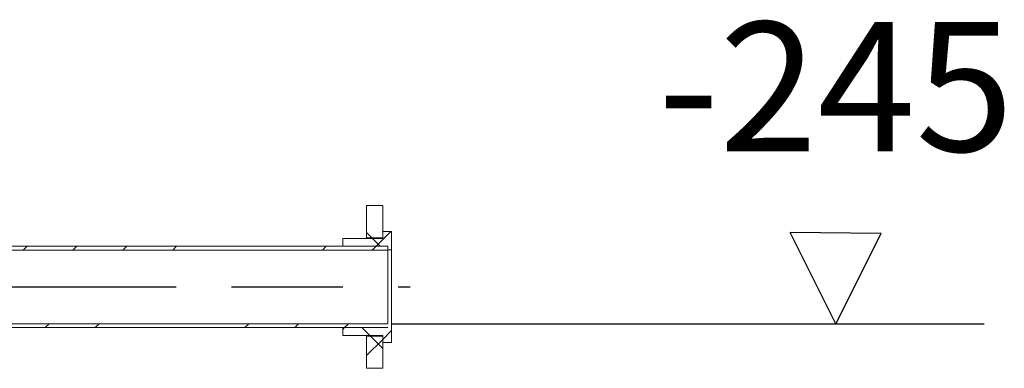
# Model space of a CAD drawing. Units: millimetres. Extents: x 31742 to 46495, y 3136 to 23321.
# Drawn here: x 41216 to 42545, y 15689 to 16160 of the extents above; entities that cross this region are included whole.
import ezdxf

# ---------------------------------------------------------------- set-up
doc = ezdxf.new("R2010")
doc.units = ezdxf.units.MM
doc.header["$LTSCALE"] = 50
doc.linetypes.add('AM_ISO08W050', pattern=[18, 12, -1.5, 3, -1.5])
for name, color, linetype, lineweight in [('AM_5', 3, 'Continuous', 25), ('AM_6', 2, 'Continuous', 35), ('AM_7', 4, 'AM_ISO08W050', 25)]:
    doc.layers.add(name, color=color, linetype=linetype, lineweight=lineweight)
doc.layers.add('DIMENSION', color=7, linetype='Continuous')
doc.styles.get("Standard").update_dxf_attribs({"font": 'ISOCP.SHX'})
pattern_1 = [(45, (36749.36, 8953.25), (-202.056, 202.056), []), (45, (36816.7, 8953.25), (-202.056, 202.056), []), (45, (36884.06, 8953.25), (-202.056, 202.056), []), (45, (36951.42, 8953.25), (-202.056, 202.056), [])]
pattern_2 = [(45, (36749.36, 8953.25), (-33.67596, 33.67596), []), (135, (36749.36, 8953.25), (-33.67596, -33.67596), [])]

msp = doc.modelspace()

# ---------------------------------------------------------------- hatches: boundary and pattern name
at = {"linetype": 'Continuous', "lineweight": 18}
h = msp.add_hatch(dxfattribs=at)
h.set_pattern_fill('ANSI37', scale=15, style=0)
h.set_pattern_definition(pattern_2)
h.paths.add_polyline_path([(41705.856, 15865.591), (41705.856, 15909.091), (41683.856, 15909.091), (41683.856, 15865.591)], flags=0)
h = msp.add_hatch(dxfattribs=at)
h.set_pattern_fill('ANSI37', scale=15, style=0)
h.set_pattern_definition(pattern_2)
h.paths.add_polyline_path([(41705.856, 15874.091), (41705.856, 15864.591), (41651.856, 15864.591), (41651.856, 15854.091), (41712.856, 15854.091), (41712.856, 15849.091), (41717.856, 15849.091), (41717.856, 15874.091)], flags=0)
h = msp.add_hatch(dxfattribs=at)
h.set_pattern_fill('ANSI34', scale=15, style=0)
h.set_pattern_definition(pattern_1)
h.paths.add_polyline_path([(41712.856, 15848.791), (41712.856, 15854.091), (40856.856, 15854.091), (40856.856, 15848.791)], flags=0)
h = msp.add_hatch(dxfattribs=at)
h.set_pattern_fill('ANSI34', scale=15, style=0)
h.set_pattern_definition(pattern_1)
h.paths.add_polyline_path([(40856.856, 15749.391), (40856.856, 15744.091), (41712.856, 15744.091), (41712.856, 15749.391)], flags=0)
h = msp.add_hatch(dxfattribs=at)
h.set_pattern_fill('ANSI37', scale=15, style=0)
h.set_pattern_definition(pattern_2)
h.paths.add_polyline_path([(41705.856, 15733.591), (41705.856, 15724.091), (41717.856, 15724.091), (41717.856, 15749.091), (41712.856, 15749.091), (41712.856, 15744.091), (41651.856, 15744.091), (41651.856, 15733.591)], flags=0)
h = msp.add_hatch(dxfattribs=at)
h.set_pattern_fill('ANSI37', scale=15, style=0)
h.set_pattern_definition(pattern_2)
h.paths.add_polyline_path([(41683.856, 15732.591), (41683.856, 15689.091), (41705.856, 15689.091), (41705.856, 15732.591)], flags=0)

# ---------------------------------------------------------------- linework, layer by layer
at = {"color": 7, "linetype": 'Continuous', "lineweight": 18}
for p, q in [((41705.856, 15909.091), (41683.856, 15909.091)), ((41683.856, 15909.091), (41683.856, 15865.591)), ((41705.856, 15909.091), (41705.856, 15865.591)), ((41717.856, 15874.091), (41705.856, 15874.091)), ((41705.856, 15864.591), (41705.856, 15874.091)), ((41717.856, 15849.091), (41717.856, 15874.091)), ((41705.856, 15864.591), (41651.856, 15864.591)), ((41651.856, 15854.091), (41651.856, 15864.591)), ((41683.856, 15865.591), (41705.856, 15865.591)), ((41683.856, 15865.591), (41683.856, 15864.591)), ((41712.856, 15854.091), (40856.856, 15854.091)), ((41712.856, 15848.791), (40856.856, 15848.791)), ((41651.856, 15854.091), (41712.856, 15854.091)), ((41712.856, 15849.091), (41712.856, 15854.091)), ((41712.856, 15848.791), (41712.856, 15854.091)), ((41712.856, 15849.091), (41717.856, 15849.091)), ((41712.856, 15848.791), (41712.856, 15749.391)), ((41717.856, 15749.091), (41717.856, 15849.091)), ((40856.856, 15749.391), (41712.856, 15749.391)), ((40856.856, 15744.091), (41712.856, 15744.091)), ((41651.856, 15733.591), (41651.856, 15744.091)), ((41712.856, 15744.091), (41651.856, 15744.091)), ((41717.856, 15724.091), (41717.856, 15749.091)), ((41651.856, 15733.591), (41705.856, 15733.591)), ((41683.856, 15733.591), (41683.856, 15732.591)), ((41705.856, 15732.591), (41683.856, 15732.591)), ((41683.856, 15732.591), (41683.856, 15689.091)), ((41705.856, 15724.091), (41705.856, 15733.591)), ((41705.856, 15732.591), (41705.856, 15689.091)), ((41705.856, 15724.091), (41717.856, 15724.091)), ((41683.856, 15689.091), (41705.856, 15689.091))]:
    msp.add_line(p, q, dxfattribs=at)
at = {"layer": 'AM_5'}
msp.add_line((41717.856, 15749.091), (42517.856, 15749.091), dxfattribs=at)
at = {"layer": 'AM_7'}
msp.add_line((40826.856, 15799.091), (41742.856, 15799.091), dxfattribs=at)
at = {"layer": 'DIMENSION', "color": 3}
for p, q in [((42317.856, 15749.091), (42256.144, 15872.516)), ((42379.063, 15871.503), (42256.144, 15872.516)), ((42317.856, 15749.091), (42379.063, 15871.503))]:
    msp.add_line(p, q, dxfattribs=at)

# ---------------------------------------------------------------- texts
at = {"layer": 'AM_6', "color": 2, "insert": (42317.603, 16047.009), "char_height": 175, "width": 2604.80635, "attachment_point": 5}
msp.add_mtext('-245', dxfattribs=at)

doc.saveas('drawing.dxf')
